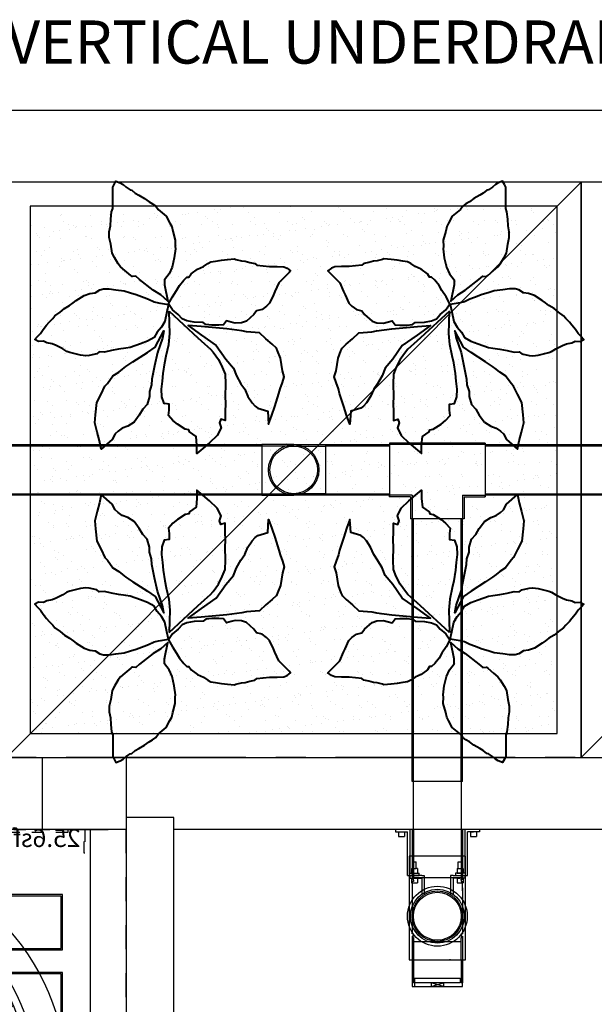
# Model space of a CAD drawing. Units: feet. Extents: x -741 to 2314, y -568 to 707.
# Drawn here: x 25 to 73, y 313 to 396 of the extents above; entities that cross this region are included whole.
import ezdxf
from ezdxf import colors
from ezdxf.entities.mleader import LeaderData, LeaderLine
from ezdxf.enums import TextEntityAlignment as Align
from ezdxf.math import Vec2, Vec3

# ---------------------------------------------------------------- set-up
doc = ezdxf.new("R2010")
doc.units = ezdxf.units.FT
doc.header["$LTSCALE"] = 20
doc.header["$MEASUREMENT"] = 0
doc.linetypes.add('CENTER2', pattern=[1.125, 0.75, -0.125, 0.125, -0.125])
doc.linetypes.add('LTYPE11', pattern=[0.2, 0.1, -0.1])
doc.layers.add('attdef', color=244, linetype='Continuous', plot=False)
doc.layers.add('Junk', color=6, linetype='Continuous', plot=False)
for name, color, linetype in [('ConcBaffle', 172, 'Continuous'), ('ConcBaseID', 253, 'LTYPE11'), ('ConcBaseOD', 172, 'Continuous'), ('ConcCoupler', 3, 'Continuous'), ('ConcMH', 32, 'Continuous'), ('ConcThru-hidden', 253, 'LTYPE11'), ('ConcTopSlab', 172, 'Continuous'), ('ConcWeir', 172, 'Continuous'), ('MediaWetland', 16, 'Continuous'), ('PipeCartridge', 3, 'Continuous'), ('PipeWetland 4', 74, 'Continuous'), ('PipeWetlandPerimeter', 1, 'Continuous'), ('SoftPrint', 248, 'Continuous'), ('Text-med-CL', 50, 'Continuous'), ('Text-med-Concept', 50, 'Continuous')]:
    doc.layers.add(name, color=color, linetype=linetype)
doc.layers.add('MediaPlants', color=242, linetype='Continuous', lineweight=40)
doc.styles.get("Standard").update_dxf_attribs({"font": 'romans.shx', "width": 0.8, "oblique": 15})

# ---------------------------------------------------------------- blocks, each defined once
blk = doc.blocks.new('*U74')
at = {"color": 1, "linetype": 'LTYPE11', "ltscale": 0.5}
for points in [[(-7.675, -2), (-7.625, -2), (-7.625, 0), (-9.625, 0), (-9.625, -0.05), (-7.675, -0.05)], [(-6.25, -0.25), (6.25, -0.25), (6.25, 0), (-6.25, 0)], [(7.675, -2), (7.625, -2), (7.625, 0), (9.625, 0), (9.625, -0.05), (7.675, -0.05)]]:
    blk.add_lwpolyline(points, close=True, dxfattribs=at)
at = {"color": 3}
blk.add_lwpolyline([(-6.25, 0), (-8.125, 0), (-8.125, -12.901), (-8.125, -30.795), (-8.125, -31.375), (-8.119, -31.43), (-8.11, -31.459), (-8.089, -31.504), (-8.07, -31.531), (-8.016, -31.581), (-7.982, -31.601), (-7.923, -31.62), (-7.875, -31.625), (7.875, -31.625), (7.885, -31.625), (7.906, -31.623), (7.953, -31.612), (7.997, -31.593), (8.052, -31.552), (8.081, -31.517), (8.107, -31.468), (8.122, -31.415), (8.125, -31.375), (8.125, -30.795), (8.125, -14.521), (7.771, -14.548), (6.868, -14.651), (6.131, -14.782), (5.598, -14.82), (5.092, -14.793), (4.798, -14.744), (4.369, -14.592), (4.129, -14.466), (3.443, -13.957), (3.344, -13.851), (2.91, -13.493), (2.366, -13.103), (1.709, -12.652), (1.218, -12.281), (0.901, -11.997), (0.711, -11.79), (0.591, -11.64), (0.42, -11.384), (0.296, -11.159), (0.157, -10.849), (0.02, -10.456), (-0.126, -9.877), (-0.243, -9.18), (-0.305, -8.667), (-0.351, -8.215), (-0.45, -7.255), (-0.527, -6.685), (-0.58, -6.35), (-0.717, -5.636), (-0.885, -4.924), (-0.963, -4.566), (-0.97, -4.375), (-0.933, -4.196), (-0.695, -3.786), (-0.428, -3.429), (-0.174, -3.19), (-0.021, -3.091), (0.313, -2.931), (0.864, -2.725), (1.463, -2.505), (1.831, -2.333), (2.041, -2.181), (2.201, -1.959), (2.26, -1.708), (2.26, -1.267), (2.244, -0.889), (2.246, -0.486), (2.258, -0.25)], dxfattribs=at)
at = {"color": 226}
for points in [[(0.17, -3), (7, -3), (7, -0.25), (6.25, -0.25), (6.25, 0), (7, 0), (7.052, -0.005), (7.144, -0.046), (7.177, -0.073), (7.212, -0.118), (7.236, -0.167), (7.246, -0.207), (7.25, -0.25), (7.25, -3.029), (7.244, -3.056), (7.223, -3.112), (7.204, -3.145), (7.186, -3.167), (7.133, -3.212), (7.072, -3.24), (7.045, -3.246), (7, -3.25), (4.294, -3.25), (-0.238, -3.25)], [(6.625, -14.695), (6.625, -3.5), (6.63, -3.45), (6.637, -3.423), (6.661, -3.37), (6.698, -3.323), (6.73, -3.297), (6.764, -3.276), (6.805, -3.26), (6.838, -3.253), (6.875, -3.25), (7.125, -3.25), (7.151, -3.249), (7.167, -3.246), (7.188, -3.242), (7.224, -3.23), (7.242, -3.221), (7.262, -3.209), (7.292, -3.186), (7.311, -3.167), (7.336, -3.135), (7.353, -3.102), (7.367, -3.064), (7.373, -3.033), (7.375, -3), (7.375, 0), (7.405, -0.002), (7.468, -0.018), (7.517, -0.044), (7.563, -0.085), (7.59, -0.123), (7.611, -0.167), (7.621, -0.204), (7.625, -0.25), (7.625, -14.565)], [(7.375, -14.593), (7.375, -3)], [(-0.97, -4.375), (-0.375, -4.375), (-0.375, -7.984)], [(0.375, -11.303), (0.375, -10.875), (6.5, -10.875), (6.5, -14.717)], [(0.937, -12.029), (0.937, -11.437), (5.937, -11.437), (5.937, -14.796)], [(3.87, -14.274), (3.893, -14.246), (3.942, -14.155), (3.965, -14.092), (3.984, -13.997), (3.988, -13.937), (3.987, -13.913), (3.982, -13.863), (3.967, -13.79), (3.942, -13.719), (3.902, -13.642), (3.853, -13.577), (3.782, -13.508), (3.679, -13.443), (3.568, -13.403), (3.438, -13.387), (3.307, -13.403), (3.196, -13.443), (3.093, -13.508), (3.022, -13.577), (3.018, -13.582)]]:
    blk.add_lwpolyline(points, dxfattribs=at)
for points in [[(6.375, -2), (6.375, -1.25), (7, -1.25), (7, -2)], [(7.25, -2.375), (7.25, -0.875), (7.375, -0.875), (7.375, -2.375)], [(7.625, -1.812), (7.625, -1.438), (7.653, -1.438), (7.653, -1.812)], [(7.653, -1.868), (7.653, -1.389), (7.812, -1.389), (7.812, -1.868)], [(6.5, -4.375), (6.5, -10.5), (0.375, -10.5), (0.375, -4.375)], [(5.937, -4.937), (5.937, -9.938), (0.937, -9.938), (0.937, -4.937)], [(3.438, -6.888), (3.307, -6.903), (3.196, -6.943), (3.093, -7.008), (3.022, -7.077), (2.973, -7.142), (2.933, -7.219), (2.908, -7.29), (2.893, -7.363), (2.888, -7.413), (2.888, -7.438), (2.891, -7.497), (2.91, -7.592), (2.933, -7.655), (2.982, -7.746), (3.037, -7.815), (3.094, -7.867), (3.179, -7.923), (3.256, -7.957), (3.32, -7.975), (3.4, -7.986), (3.438, -7.988), (3.475, -7.986), (3.555, -7.975), (3.619, -7.957), (3.696, -7.923), (3.781, -7.867), (3.838, -7.815), (3.893, -7.746), (3.942, -7.655), (3.965, -7.592), (3.984, -7.497), (3.988, -7.438), (3.987, -7.413), (3.982, -7.363), (3.967, -7.29), (3.942, -7.219), (3.902, -7.142), (3.853, -7.077), (3.782, -7.008), (3.679, -6.943), (3.568, -6.903)], [(7.625, -7.687), (7.625, -7.312), (7.653, -7.312), (7.653, -7.687)], [(7.653, -7.743), (7.653, -7.264), (7.812, -7.264), (7.812, -7.743)]]:
    blk.add_lwpolyline(points, close=True, dxfattribs=at)
at = {"color": 1}
for points in [[(-5.813, -10.063), (-5.813, -5.438), (-1.188, -5.438), (-1.188, -10.063)], [(-5.688, -9.938), (-5.688, -5.563), (-1.313, -5.563), (-1.313, -9.938)], [(-5.813, -16.563), (-5.813, -11.937), (-1.188, -11.937), (-1.188, -16.563)], [(-5.688, -16.438), (-5.688, -12.062), (-1.313, -12.062), (-1.313, -16.438)], [(-5.813, -23.063), (-5.813, -18.437), (-1.188, -18.437), (-1.188, -23.063)], [(-5.688, -22.938), (-5.688, -18.562), (-1.313, -18.562), (-1.313, -22.938)], [(1.188, -23.063), (1.188, -18.437), (5.813, -18.437), (5.813, -23.063)], [(1.313, -22.938), (1.313, -18.562), (5.688, -18.562), (5.688, -22.938)], [(-5.813, -29.562), (-5.813, -24.937), (-1.188, -24.937), (-1.188, -29.562)], [(-5.688, -29.438), (-5.688, -25.062), (-1.313, -25.062), (-1.313, -29.438)], [(1.188, -29.562), (1.188, -24.937), (5.813, -24.937), (5.813, -29.562)], [(1.313, -29.438), (1.313, -25.062), (5.688, -25.062), (5.688, -29.438)]]:
    blk.add_lwpolyline(points, close=True, dxfattribs=at)
for points in [[(1.188, -12.253), (1.188, -16.563), (5.813, -16.563), (5.813, -14.805)], [(1.313, -12.352), (1.313, -16.438), (5.688, -16.438), (5.688, -14.814)]]:
    blk.add_lwpolyline(points, dxfattribs=at)
at = {"color": 3}
blk.add_lwpolyline([(-0.236, -31.781), (-0.236, -31.625), (0.236, -31.625), (0.236, -31.781)], close=True, dxfattribs=at)
at = {"layer": 'Junk', "linetype": 'LTYPE11'}
blk.add_lwpolyline([(-11.125, 0), (11.125, 0), (11.125, -38), (-11.125, -38)], close=True, dxfattribs=at)
at = {"layer": 'Junk'}
blk.add_text('25.6sf', height=1.5, dxfattribs=at).set_placement((-4.504, 0.028), align=Align.TOP_CENTER)
blk = doc.blocks.new('*U16')
at = {"layer": 'PipeWetland 4'}
for p, q in [((0, 3.507), (0.2, 3.507)), ((0, 3.507), (0, 2)), ((0.2, 3.507), (0.2, 2.507)), ((0.2, 3.259), (0.6, 3.259)), ((0.2, 2.759), (0.2, 3.009)), ((0.2, 2.759), (0.6, 2.759)), ((3.863, 2.507), (0.2, 2.507)), ((0.6, 2.759), (0.6, 3.259)), ((3.863, 1.507), (3.863, 2.507)), ((0, 2.307), (3.663, 2.307)), ((0, 2.107), (2.25, 2.107)), ((0, 2), (4.036, 2)), ((10.899, 2.357), (2.25, 2.357)), ((2.25, 2.357), (2.25, -2.357)), ((2.25, 2.107), (4.143, 2.107)), ((4.036, 2.107), (2.25, 2.107)), ((3.263, 2.046), (2.723, 2.046)), ((2.723, 1.746), (2.723, 2.046)), ((3.263, 1.746), (2.723, 1.746)), ((3.263, 2.146), (3.663, 2.146)), ((3.263, 2.146), (3.263, 2.046)), ((3.263, 1.646), (3.263, 2.046)), ((3.263, 1.746), (3.263, 2.046)), ((3.263, 1.646), (3.663, 1.646)), ((3.663, 2.307), (3.663, 1.507)), ((3.663, 1.646), (3.663, 2.146)), ((3.863, 2.307), (4.063, 2.307)), ((3.863, 1.307), (3.863, 2.307)), ((4.143, 2.107), (4.036, 2.107)), ((4.036, 2.107), (4.036, 2)), ((4.036, 2), (4.036, -2)), ((4.063, 2.307), (4.063, 1.307)), ((4.063, 2.146), (4.463, 2.146)), ((4.063, 1.646), (4.063, 1.896)), ((4.063, 1.646), (4.463, 1.646)), ((4.143, 2), (4.143, 2.107)), ((4.25, 2), (4.143, 2)), ((4.25, 2), (4.357, 2)), ((4.357, 2), (4.357, 2.107)), ((5.143, 2.107), (4.357, 2.107)), ((4.463, 1.646), (4.463, 2.146)), ((4.893, 2.107), (8.706, 2.107)), ((8.706, 2.107), (8.599, 2.107)), ((8.706, 2), (8.706, 2.107)), ((8.813, 2), (8.706, 2)), ((8.813, 2), (8.92, 2)), ((8.92, 2), (8.92, 2.107)), ((8.92, 2.107), (10.899, 2.107)), ((9.027, 2), (9.027, 2.107)), ((9.027, 2.107), (10.899, 2.107)), ((10.899, 2), (9.027, 2)), ((9.382, 2), (9.382, -2)), ((10.899, 0), (10.899, 2.357)), ((10.899, 2.107), (12.813, 2.107)), ((10.899, 2), (12.813, 2)), ((12.438, 1.9), (12.438, 2)), ((12.438, 1.9), (12.438, 2)), ((12.438, 1.9), (12.813, 1.9)), ((12.438, 1.9), (12.438, -1.9)), ((12.438, 1.9), (12.813, 1.9)), ((13.125, 2.107), (12.813, 2.107)), ((12.813, 2.107), (12.813, 2)), ((13.125, 2.107), (12.813, 2.107)), ((12.813, 2.107), (12.813, 2)), ((12.813, 1.9), (12.813, -1.9)), ((13.125, -2.107), (13.125, 2.107)), ((3.663, 1.507), (3.863, 1.507)), ((3.863, 1.307), (3.863, 1.107)), ((3.863, 1.107), (4.945, 1.107)), ((4.063, 1.307), (5.419, 1.307)), ((4.945, 1.107), (5.457, 1.107)), ((10.899, 1.107), (10.899, 1.357)), ((10.899, 1.107), (10.899, 1)), ((10.899, -2.357), (10.899, 0.115)), ((12.813, 0.522), (13.125, 0.522)), ((13.125, 0.522), (12.813, -0.522)), ((13.125, -0.522), (12.813, 0.522)), ((12.813, -0.522), (13.125, -0.522)), ((3.663, -2.307), (3.663, -1.507)), ((3.863, -1.507), (3.663, -1.507)), ((3.863, -1.307), (3.863, -1.107)), ((3.863, -1.107), (4.945, -1.107)), ((3.863, -1.307), (3.863, -2.307)), ((3.863, -2.507), (3.863, -1.507)), ((4.063, -2.307), (4.063, -1.307)), ((4.063, -1.307), (5.419, -1.307)), ((4.945, -1.107), (5.457, -1.107)), ((0, -2), (4.036, -2)), ((0, -2), (0, -3.507)), ((0, -2.107), (4.036, -2.107)), ((0, -2.307), (3.663, -2.307)), ((2.25, -2.357), (10.899, -2.357)), ((3.263, -1.769), (2.723, -1.769)), ((2.723, -1.919), (2.723, -1.769)), ((2.723, -2.069), (2.723, -1.919)), ((3.263, -2.069), (2.723, -2.069)), ((3.263, -1.669), (3.663, -1.669)), ((3.263, -1.669), (3.263, -1.769)), ((3.263, -2.169), (3.263, -1.769)), ((3.263, -2.069), (3.263, -1.769)), ((3.263, -2.169), (3.663, -2.169)), ((3.663, -2.169), (3.663, -1.669)), ((3.863, -2.307), (4.063, -2.307)), ((4.036, -2.107), (4.036, -2)), ((4.143, -2.107), (4.036, -2.107)), ((4.063, -1.669), (4.463, -1.669)), ((4.063, -2.169), (4.063, -1.919)), ((4.063, -2.169), (4.463, -2.169)), ((4.25, -2), (4.143, -2)), ((4.25, -2), (4.143, -2)), ((4.143, -2), (4.143, -2.107)), ((4.25, -2), (4.357, -2)), ((4.25, -2), (4.357, -2)), ((4.357, -2), (4.357, -2.107)), ((4.357, -2.107), (8.706, -2.107)), ((4.357, -2.107), (4.464, -2.107)), ((4.463, -2.169), (4.463, -1.669)), ((8.706, -2.107), (8.599, -2.107)), ((8.813, -2), (8.706, -2)), ((8.813, -2), (8.706, -2)), ((8.706, -2), (8.706, -2.107)), ((8.813, -2), (8.92, -2)), ((8.813, -2), (8.92, -2)), ((8.92, -2), (8.92, -2.107)), ((8.92, -2.107), (9.027, -2.107)), ((9.027, -2), (9.027, -2.107)), ((9.027, -2), (10.899, -2)), ((9.027, -2.107), (10.899, -2.107)), ((9.027, -2.107), (10.899, -2.107)), ((10.899, -2), (12.813, -2)), ((10.899, -2.357), (10.899, -2.107)), ((10.899, -2.107), (12.813, -2.107)), ((12.438, -1.9), (12.813, -1.9)), ((12.813, -1.9), (12.438, -1.9)), ((12.438, -1.9), (12.438, -2)), ((12.438, -1.9), (12.813, -1.9)), ((12.813, -1.9), (12.438, -1.9)), ((12.438, -1.9), (12.438, -2)), ((12.813, -2), (12.438, -2)), ((12.813, -2), (12.438, -2)), ((12.813, -1.9), (13.125, -1.9)), ((12.813, -2), (12.813, -2.107)), ((12.813, -2), (12.813, -2.107)), ((12.813, -2.107), (13.125, -2.107)), ((12.813, -2.107), (13.125, -2.107)), ((3.863, -2.507), (0.2, -2.507)), ((0.2, -3.507), (0.2, -2.507)), ((0.2, -2.755), (0.6, -2.755)), ((0.2, -3.255), (0.2, -3.005)), ((0.2, -3.255), (0.6, -3.255)), ((0.6, -3.255), (0.6, -2.755)), ((0, -3.507), (0.2, -3.507))]:
    blk.add_line(p, q, dxfattribs=at)
for radius in [2.5, 2.25, 2.107, 2]:
    blk.add_circle((7.25, 0), radius, dxfattribs=at)
at = {"layer": 'attdef', "oblique": 15, "width": 0.8, "flags": 4}
blk.add_attdef('PART', text='', height=0.2, dxfattribs=at).set_placement((7.25, 0), align=Align.MIDDLE_CENTER)
blk = doc.blocks.new('*U24')
at = {"layer": 'PipeWetland 4'}
for p, q in [((-105.339, 26.103), (-62.661, 26.103)), ((-105.339, 25.996), (-62.661, 25.996)), ((-60, 26.103), (-62.661, 26.103)), ((-62.661, 26.103), (-62.661, 21.888)), ((-60, 26.103), (-62.661, 26.103)), ((-62.661, 26.103), (-62.661, 21.888)), ((-60, 25.983), (-62.661, 25.983)), ((-60, 25.983), (-62.661, 25.983)), ((-60, 26.103), (-57.339, 26.103)), ((-60, 26.103), (-57.339, 26.103)), ((-60, 25.983), (-57.339, 25.983)), ((-60, 25.983), (-57.339, 25.983)), ((-57.339, 26.103), (-57.339, 21.888)), ((-57.339, 26.103), (-57.339, 21.888)), ((-57.339, 26.103), (-52, 26.103)), ((-57.339, 25.996), (-52, 25.996)), ((-44, 26.236), (-52, 26.236)), ((-52, 26.236), (-52, 26.103)), ((-52, 26.236), (-52, 21.755)), ((-44, 26.103), (-52, 26.103)), ((-44, 26.236), (-44, 26.103)), ((-44, 26.236), (-44, 21.755)), ((-44, 26.103), (-14.661, 26.103)), ((-44, 25.996), (-14.661, 25.996)), ((-105.339, 21.996), (-62.661, 21.996)), ((-62.661, 21.888), (-105.339, 21.888)), ((-62.661, 22.008), (-60, 22.008)), ((-62.661, 22.008), (-60, 22.008)), ((-62.661, 21.888), (-60, 21.888)), ((-62.661, 21.888), (-60, 21.888)), ((-57.339, 22.008), (-60, 22.008)), ((-57.339, 22.008), (-60, 22.008)), ((-57.339, 21.888), (-60, 21.888)), ((-57.339, 21.888), (-60, 21.888)), ((-57.339, 21.996), (-52, 21.996)), ((-52, 21.888), (-57.339, 21.888)), ((-50.107, 21.888), (-52, 21.888)), ((-52, 21.755), (-52, 21.888)), ((-50.241, 21.755), (-52, 21.755)), ((-50.241, 21.755), (-50.241, 19.91)), ((-50.107, 21.888), (-50.107, 19.91)), ((-45.892, 21.888), (-44, 21.888)), ((-45.892, 21.888), (-45.892, 19.91)), ((-45.76, 21.755), (-45.76, 19.91)), ((-45.76, 21.755), (-44, 21.755)), ((-44, 21.996), (-14.661, 21.996)), ((-14.661, 21.888), (-44, 21.888)), ((-44, 21.755), (-44, 21.888)), ((-45.76, 19.91), (-50.241, 19.91)), ((-50.107, -2), (-50.107, 19.91)), ((-50.001, -2), (-50.001, 19.91)), ((-45.999, -2), (-45.999, 19.91)), ((-45.892, -2), (-45.892, 19.91)), ((-45.892, -2), (-50.107, -2))]:
    blk.add_line(p, q, dxfattribs=at)
for radius in [2.107, 2.107, 1.987]:
    blk.add_circle((-60, 23.996), radius, dxfattribs=at)
blk = doc.blocks.new('*U45')
at = {"ltscale": 0.025, "flags": 128}
for points in [[(-4.533, 10.795), (-4.292, 10.65), (-4.05, 10.433), (-3.712, 10.216), (-3.567, 10.167), (-3.278, 9.926), (-2.988, 9.757), (-2.499, 9.485), (-2.119, 9.202), (-1.829, 9.034), (-1.564, 8.841), (-1.37, 8.575), (-0.689, 7.999), (-0.381, 7.417), (-0.238, 7.15), (-0.139, 6.766), (0.066, 6.006), (0.054, 5.487), (0.078, 5.27), (-0.019, 4.522), (-0.212, 3.75), (-0.453, 3.195), (-0.839, 2.689), (-0.839, 2.279), (-0.574, 0.904), (-1.153, 1.434), (-1.781, 1.844), (-2.921, 2.718), (-3.234, 3.007), (-3.524, 2.983), (-3.561, 2.973), (-3.664, 3.051), (-4.147, 3.461), (-4.509, 3.774), (-4.702, 4.04), (-5.016, 4.57), (-5.209, 4.932), (-5.33, 5.68), (-5.45, 6.235), (-5.45, 6.693), (-5.354, 7.2), (-5.33, 7.755), (-5.257, 8.358), (-5.161, 8.648), (-5.161, 9.395), (-5.161, 10.023), (-5.161, 10.433), (-5.04, 10.65), (-4.895, 10.939)], [(2.421, 3.801), (2.776, 4.062), (3.038, 4.193), (3.431, 4.249), (3.917, 4.324), (4.422, 4.399), (5.02, 4.455), (5.133, 4.399), (5.581, 4.286), (5.899, 4.249), (6.292, 4.137), (6.704, 4.044), (6.872, 3.931), (7.395, 3.857), (7.919, 3.819), (8.574, 3.801), (9.116, 3.782), (9.397, 3.67), (9.691, 3.456), (9.565, 3.315), (9.154, 2.885), (8.705, 2.436), (8.387, 1.726), (8.256, 1.446), (7.938, 0.754), (7.695, 0.492), (7.321, 0.212), (6.853, 0.119), (6.628, -0.199), (6.012, -0.76), (5.6, -0.891), (5.058, -0.928), (4.74, -0.835), (4.328, -0.741), (4.085, -1.059), (3.692, -1.096), (3.113, -1.096), (2.626, -1.04), (2.402, -0.872), (1.635, -0.835), (1.037, -0.741), (0.625, -0.554), (0.307, -0.199), (-0.16, 0.193), (-0.497, 0.698), (-0.179, 1.277), (0.176, 1.801), (0.401, 2.231), (0.775, 2.679), (1.037, 2.922), (1.205, 2.922), (1.392, 3.184), (1.916, 3.576)], [(-1.7, 0.865), (-1.352, 0.762), (-0.513, 0.639), (-0.656, 0.026), (-0.82, -0.793), (-1.086, -1.263), (-1.455, -1.673), (-1.7, -2.123), (-2.253, -2.43), (-2.847, -2.655), (-3.707, -2.941), (-4.075, -3.002), (-4.669, -3.105), (-5.263, -3.207), (-5.857, -3.35), (-6.286, -3.309), (-6.491, -3.494), (-7.126, -3.616), (-7.413, -3.657), (-7.863, -3.596), (-8.743, -3.371), (-8.989, -3.289), (-9.337, -3.064), (-9.89, -2.798), (-10.218, -2.655), (-10.668, -2.552), (-10.955, -2.43), (-11.364, -2.45), (-11.666, -2.278), (-11.446, -2.041), (-11.2, -1.775), (-10.975, -1.447), (-10.688, -1.1), (-10.484, -0.834), (-10.177, -0.527), (-9.992, -0.322), (-9.562, 0.005), (-9.194, 0.292), (-8.764, 0.558), (-8.477, 0.783), (-8.211, 0.967), (-7.556, 1.397), (-7.064, 1.56), (-6.635, 1.601), (-6.246, 1.847), (-5.938, 1.949), (-5.468, 1.949), (-4.915, 1.867), (-4.198, 1.785), (-3.686, 1.622), (-3.195, 1.478), (-2.54, 1.233), (-2.171, 1.09)], [(-0.456, 0.085), (1.956, -2.149), (2.515, -2.649), (3.015, -3.09), (3.221, -3.355), (3.662, -3.943), (3.986, -4.589), (4.221, -5.177), (4.251, -5.971), (4.221, -7.029), (4.251, -7.617), (4.221, -8.323), (4.221, -9.058), (3.868, -8.94), (3.751, -9.234), (3.898, -9.646), (3.574, -10.293), (2.927, -10.91), (2.368, -11.38), (1.868, -11.792), (1.868, -11.116), (1.809, -10.381), (1.25, -9.999), (1.191, -9.822), (0.897, -9.763), (0.25, -9.352), (-0.133, -9.058), (-0.515, -8.617), (-0.456, -8.176), (-0.456, -7.676), (-0.868, -7.617), (-1.074, -7.059), (-1.103, -6.441), (-1.015, -5.765), (-0.956, -5.119), (-0.809, -4.237), (-0.692, -3.649), (-0.486, -2.708), (-0.397, -1.797), (-0.427, -0.885), (-0.456, 0.085)], [(-4.973, -10.155), (-5.214, -10.637), (-6.13, -11.432), (-6.275, -10.733), (-6.468, -10.01), (-6.661, -9.239), (-6.612, -8.564), (-6.492, -7.552), (-6.13, -6.854), (-5.817, -6.179), (-5.6, -5.962), (-5.142, -5.312), (-4.659, -5.023), (-4.346, -4.757), (-4.057, -4.541), (-3.478, -4.155), (-2.272, -3.36), (-1.621, -2.926), (-0.898, -1.553), (-1.019, -2.179), (-1.429, -3.36), (-1.67, -4.492), (-1.887, -5.601), (-1.911, -6.059), (-2.104, -6.613), (-2.104, -7.046), (-2.297, -7.697), (-2.658, -8.107), (-2.948, -8.613), (-3.382, -9.191), (-3.912, -9.528), (-4.37, -9.697), (-4.708, -9.938)], [(5.545, -5.971), (5.869, -6.441), (6.133, -7.029), (6.486, -7.559), (6.722, -7.853), (6.957, -8.029), (7.516, -8.176), (7.781, -8.264), (7.858, -9.363), (8.134, -8.588), (8.369, -7.882), (8.722, -6.794), (8.811, -6.412), (9.016, -5.883), (9.164, -5.412), (9.016, -4.913), (8.84, -3.854), (8.605, -3.237), (8.516, -3.002), (8.163, -2.678), (7.634, -2.237), (7.104, -1.738), (6.016, -1.65), (5.633, -1.561), (4.368, -1.385), (2.221, -1.209), (1.132, -1.12), (2.25, -1.914), (3.486, -2.796), (4.28, -3.913), (4.927, -4.678), (5.163, -5.324)]]:
    blk.add_lwpolyline(points, close=True, dxfattribs=at)
blk = doc.blocks.new('*U27')
at = {"ltscale": 0.025, "flags": 128}
for points in [[(-4.533, 10.795), (-4.292, 10.65), (-4.05, 10.433), (-3.712, 10.216), (-3.567, 10.167), (-3.278, 9.926), (-2.988, 9.757), (-2.499, 9.485), (-2.119, 9.202), (-1.829, 9.034), (-1.564, 8.841), (-1.37, 8.575), (-0.689, 7.999), (-0.381, 7.417), (-0.238, 7.15), (-0.139, 6.766), (0.066, 6.006), (0.054, 5.487), (0.078, 5.27), (-0.019, 4.522), (-0.212, 3.75), (-0.453, 3.195), (-0.839, 2.689), (-0.839, 2.279), (-0.574, 0.904), (-1.153, 1.434), (-1.781, 1.844), (-2.921, 2.718), (-3.234, 3.007), (-3.524, 2.983), (-3.561, 2.973), (-3.664, 3.051), (-4.147, 3.461), (-4.509, 3.774), (-4.702, 4.04), (-5.016, 4.57), (-5.209, 4.932), (-5.33, 5.68), (-5.45, 6.235), (-5.45, 6.693), (-5.354, 7.2), (-5.33, 7.755), (-5.257, 8.358), (-5.161, 8.648), (-5.161, 9.395), (-5.161, 10.023), (-5.161, 10.433), (-5.04, 10.65), (-4.895, 10.939)], [(2.421, 3.801), (2.776, 4.062), (3.038, 4.193), (3.431, 4.249), (3.917, 4.324), (4.422, 4.399), (5.02, 4.455), (5.133, 4.399), (5.581, 4.286), (5.899, 4.249), (6.292, 4.137), (6.704, 4.044), (6.872, 3.931), (7.395, 3.857), (7.919, 3.819), (8.574, 3.801), (9.116, 3.782), (9.397, 3.67), (9.691, 3.456), (9.565, 3.315), (9.154, 2.885), (8.705, 2.436), (8.387, 1.726), (8.256, 1.446), (7.938, 0.754), (7.695, 0.492), (7.321, 0.212), (6.853, 0.119), (6.628, -0.199), (6.012, -0.76), (5.6, -0.891), (5.058, -0.928), (4.74, -0.835), (4.328, -0.741), (4.085, -1.059), (3.692, -1.096), (3.113, -1.096), (2.626, -1.04), (2.402, -0.872), (1.635, -0.835), (1.037, -0.741), (0.625, -0.554), (0.307, -0.199), (-0.16, 0.193), (-0.497, 0.698), (-0.179, 1.277), (0.176, 1.801), (0.401, 2.231), (0.775, 2.679), (1.037, 2.922), (1.205, 2.922), (1.392, 3.184), (1.916, 3.576)], [(-1.7, 0.865), (-1.352, 0.762), (-0.513, 0.639), (-0.656, 0.026), (-0.82, -0.793), (-1.086, -1.263), (-1.455, -1.673), (-1.7, -2.123), (-2.253, -2.43), (-2.847, -2.655), (-3.707, -2.941), (-4.075, -3.002), (-4.669, -3.105), (-5.263, -3.207), (-5.857, -3.35), (-6.286, -3.309), (-6.491, -3.494), (-7.126, -3.616), (-7.413, -3.657), (-7.863, -3.596), (-8.743, -3.371), (-8.989, -3.289), (-9.337, -3.064), (-9.89, -2.798), (-10.218, -2.655), (-10.668, -2.552), (-10.955, -2.43), (-11.364, -2.45), (-11.666, -2.278), (-11.446, -2.041), (-11.2, -1.775), (-10.975, -1.447), (-10.688, -1.1), (-10.484, -0.834), (-10.177, -0.527), (-9.992, -0.322), (-9.562, 0.005), (-9.194, 0.292), (-8.764, 0.558), (-8.477, 0.783), (-8.211, 0.967), (-7.556, 1.397), (-7.064, 1.56), (-6.635, 1.601), (-6.246, 1.847), (-5.938, 1.949), (-5.468, 1.949), (-4.915, 1.867), (-4.198, 1.785), (-3.686, 1.622), (-3.195, 1.478), (-2.54, 1.233), (-2.171, 1.09)], [(-0.456, 0.085), (1.956, -2.149), (2.515, -2.649), (3.015, -3.09), (3.221, -3.355), (3.662, -3.943), (3.986, -4.589), (4.221, -5.177), (4.251, -5.971), (4.221, -7.029), (4.251, -7.617), (4.221, -8.323), (4.221, -9.058), (3.868, -8.94), (3.751, -9.234), (3.898, -9.646), (3.574, -10.293), (2.927, -10.91), (2.368, -11.38), (1.868, -11.792), (1.868, -11.116), (1.809, -10.381), (1.25, -9.999), (1.191, -9.822), (0.897, -9.763), (0.25, -9.352), (-0.133, -9.058), (-0.515, -8.617), (-0.456, -8.176), (-0.456, -7.676), (-0.868, -7.617), (-1.074, -7.059), (-1.103, -6.441), (-1.015, -5.765), (-0.956, -5.119), (-0.809, -4.237), (-0.692, -3.649), (-0.486, -2.708), (-0.397, -1.797), (-0.427, -0.885), (-0.456, 0.085)], [(-4.973, -10.155), (-5.214, -10.637), (-6.13, -11.432), (-6.275, -10.733), (-6.468, -10.01), (-6.661, -9.239), (-6.612, -8.564), (-6.492, -7.552), (-6.13, -6.854), (-5.817, -6.179), (-5.6, -5.962), (-5.142, -5.312), (-4.659, -5.023), (-4.346, -4.757), (-4.057, -4.541), (-3.478, -4.155), (-2.272, -3.36), (-1.621, -2.926), (-0.898, -1.553), (-1.019, -2.179), (-1.429, -3.36), (-1.67, -4.492), (-1.887, -5.601), (-1.911, -6.059), (-2.104, -6.613), (-2.104, -7.046), (-2.297, -7.697), (-2.658, -8.107), (-2.948, -8.613), (-3.382, -9.191), (-3.912, -9.528), (-4.37, -9.697), (-4.708, -9.938)], [(5.545, -5.971), (5.869, -6.441), (6.133, -7.029), (6.486, -7.559), (6.722, -7.853), (6.957, -8.029), (7.516, -8.176), (7.781, -8.264), (7.858, -9.363), (8.134, -8.588), (8.369, -7.882), (8.722, -6.794), (8.811, -6.412), (9.016, -5.883), (9.164, -5.412), (9.016, -4.913), (8.84, -3.854), (8.605, -3.237), (8.516, -3.002), (8.163, -2.678), (7.634, -2.237), (7.104, -1.738), (6.016, -1.65), (5.633, -1.561), (4.368, -1.385), (2.221, -1.209), (1.132, -1.12), (2.25, -1.914), (3.486, -2.796), (4.28, -3.913), (4.927, -4.678), (5.163, -5.324)]]:
    blk.add_lwpolyline(points, close=True, dxfattribs=at)
blk = doc.blocks.new('*U28')
at = {"ltscale": 0.025, "flags": 128}
for points in [[(-4.533, 10.795), (-4.292, 10.65), (-4.05, 10.433), (-3.712, 10.216), (-3.567, 10.167), (-3.278, 9.926), (-2.988, 9.757), (-2.499, 9.485), (-2.119, 9.202), (-1.829, 9.034), (-1.564, 8.841), (-1.37, 8.575), (-0.689, 7.999), (-0.381, 7.417), (-0.238, 7.15), (-0.139, 6.766), (0.066, 6.006), (0.054, 5.487), (0.078, 5.27), (-0.019, 4.522), (-0.212, 3.75), (-0.453, 3.195), (-0.839, 2.689), (-0.839, 2.279), (-0.574, 0.904), (-1.153, 1.434), (-1.781, 1.844), (-2.921, 2.718), (-3.234, 3.007), (-3.524, 2.983), (-3.561, 2.973), (-3.664, 3.051), (-4.147, 3.461), (-4.509, 3.774), (-4.702, 4.04), (-5.016, 4.57), (-5.209, 4.932), (-5.33, 5.68), (-5.45, 6.235), (-5.45, 6.693), (-5.354, 7.2), (-5.33, 7.755), (-5.257, 8.358), (-5.161, 8.648), (-5.161, 9.395), (-5.161, 10.023), (-5.161, 10.433), (-5.04, 10.65), (-4.895, 10.939)], [(2.421, 3.801), (2.776, 4.062), (3.038, 4.193), (3.431, 4.249), (3.917, 4.324), (4.422, 4.399), (5.02, 4.455), (5.133, 4.399), (5.581, 4.286), (5.899, 4.249), (6.292, 4.137), (6.704, 4.044), (6.872, 3.931), (7.395, 3.857), (7.919, 3.819), (8.574, 3.801), (9.116, 3.782), (9.397, 3.67), (9.691, 3.456), (9.565, 3.315), (9.154, 2.885), (8.705, 2.436), (8.387, 1.726), (8.256, 1.446), (7.938, 0.754), (7.695, 0.492), (7.321, 0.212), (6.853, 0.119), (6.628, -0.199), (6.012, -0.76), (5.6, -0.891), (5.058, -0.928), (4.74, -0.835), (4.328, -0.741), (4.085, -1.059), (3.692, -1.096), (3.113, -1.096), (2.626, -1.04), (2.402, -0.872), (1.635, -0.835), (1.037, -0.741), (0.625, -0.554), (0.307, -0.199), (-0.16, 0.193), (-0.497, 0.698), (-0.179, 1.277), (0.176, 1.801), (0.401, 2.231), (0.775, 2.679), (1.037, 2.922), (1.205, 2.922), (1.392, 3.184), (1.916, 3.576)], [(-1.7, 0.865), (-1.352, 0.762), (-0.513, 0.639), (-0.656, 0.026), (-0.82, -0.793), (-1.086, -1.263), (-1.455, -1.673), (-1.7, -2.123), (-2.253, -2.43), (-2.847, -2.655), (-3.707, -2.941), (-4.075, -3.002), (-4.669, -3.105), (-5.263, -3.207), (-5.857, -3.35), (-6.286, -3.309), (-6.491, -3.494), (-7.126, -3.616), (-7.413, -3.657), (-7.863, -3.596), (-8.743, -3.371), (-8.989, -3.289), (-9.337, -3.064), (-9.89, -2.798), (-10.218, -2.655), (-10.668, -2.552), (-10.955, -2.43), (-11.364, -2.45), (-11.666, -2.278), (-11.446, -2.041), (-11.2, -1.775), (-10.975, -1.447), (-10.688, -1.1), (-10.484, -0.834), (-10.177, -0.527), (-9.992, -0.322), (-9.562, 0.005), (-9.194, 0.292), (-8.764, 0.558), (-8.477, 0.783), (-8.211, 0.967), (-7.556, 1.397), (-7.064, 1.56), (-6.635, 1.601), (-6.246, 1.847), (-5.938, 1.949), (-5.468, 1.949), (-4.915, 1.867), (-4.198, 1.785), (-3.686, 1.622), (-3.195, 1.478), (-2.54, 1.233), (-2.171, 1.09)], [(-0.456, 0.085), (1.956, -2.149), (2.515, -2.649), (3.015, -3.09), (3.221, -3.355), (3.662, -3.943), (3.986, -4.589), (4.221, -5.177), (4.251, -5.971), (4.221, -7.029), (4.251, -7.617), (4.221, -8.323), (4.221, -9.058), (3.868, -8.94), (3.751, -9.234), (3.898, -9.646), (3.574, -10.293), (2.927, -10.91), (2.368, -11.38), (1.868, -11.792), (1.868, -11.116), (1.809, -10.381), (1.25, -9.999), (1.191, -9.822), (0.897, -9.763), (0.25, -9.352), (-0.133, -9.058), (-0.515, -8.617), (-0.456, -8.176), (-0.456, -7.676), (-0.868, -7.617), (-1.074, -7.059), (-1.103, -6.441), (-1.015, -5.765), (-0.956, -5.119), (-0.809, -4.237), (-0.692, -3.649), (-0.486, -2.708), (-0.397, -1.797), (-0.427, -0.885), (-0.456, 0.085)], [(-4.973, -10.155), (-5.214, -10.637), (-6.13, -11.432), (-6.275, -10.733), (-6.468, -10.01), (-6.661, -9.239), (-6.612, -8.564), (-6.492, -7.552), (-6.13, -6.854), (-5.817, -6.179), (-5.6, -5.962), (-5.142, -5.312), (-4.659, -5.023), (-4.346, -4.757), (-4.057, -4.541), (-3.478, -4.155), (-2.272, -3.36), (-1.621, -2.926), (-0.898, -1.553), (-1.019, -2.179), (-1.429, -3.36), (-1.67, -4.492), (-1.887, -5.601), (-1.911, -6.059), (-2.104, -6.613), (-2.104, -7.046), (-2.297, -7.697), (-2.658, -8.107), (-2.948, -8.613), (-3.382, -9.191), (-3.912, -9.528), (-4.37, -9.697), (-4.708, -9.938)], [(5.545, -5.971), (5.869, -6.441), (6.133, -7.029), (6.486, -7.559), (6.722, -7.853), (6.957, -8.029), (7.516, -8.176), (7.781, -8.264), (7.858, -9.363), (8.134, -8.588), (8.369, -7.882), (8.722, -6.794), (8.811, -6.412), (9.016, -5.883), (9.164, -5.412), (9.016, -4.913), (8.84, -3.854), (8.605, -3.237), (8.516, -3.002), (8.163, -2.678), (7.634, -2.237), (7.104, -1.738), (6.016, -1.65), (5.633, -1.561), (4.368, -1.385), (2.221, -1.209), (1.132, -1.12), (2.25, -1.914), (3.486, -2.796), (4.28, -3.913), (4.927, -4.678), (5.163, -5.324)]]:
    blk.add_lwpolyline(points, close=True, dxfattribs=at)
blk = doc.blocks.new('*U29')
at = {"ltscale": 0.025, "flags": 128}
for points in [[(-4.533, 10.795), (-4.292, 10.65), (-4.05, 10.433), (-3.712, 10.216), (-3.567, 10.167), (-3.278, 9.926), (-2.988, 9.757), (-2.499, 9.485), (-2.119, 9.202), (-1.829, 9.034), (-1.564, 8.841), (-1.37, 8.575), (-0.689, 7.999), (-0.381, 7.417), (-0.238, 7.15), (-0.139, 6.766), (0.066, 6.006), (0.054, 5.487), (0.078, 5.27), (-0.019, 4.522), (-0.212, 3.75), (-0.453, 3.195), (-0.839, 2.689), (-0.839, 2.279), (-0.574, 0.904), (-1.153, 1.434), (-1.781, 1.844), (-2.921, 2.718), (-3.234, 3.007), (-3.524, 2.983), (-3.561, 2.973), (-3.664, 3.051), (-4.147, 3.461), (-4.509, 3.774), (-4.702, 4.04), (-5.016, 4.57), (-5.209, 4.932), (-5.33, 5.68), (-5.45, 6.235), (-5.45, 6.693), (-5.354, 7.2), (-5.33, 7.755), (-5.257, 8.358), (-5.161, 8.648), (-5.161, 9.395), (-5.161, 10.023), (-5.161, 10.433), (-5.04, 10.65), (-4.895, 10.939)], [(2.421, 3.801), (2.776, 4.062), (3.038, 4.193), (3.431, 4.249), (3.917, 4.324), (4.422, 4.399), (5.02, 4.455), (5.133, 4.399), (5.581, 4.286), (5.899, 4.249), (6.292, 4.137), (6.704, 4.044), (6.872, 3.931), (7.395, 3.857), (7.919, 3.819), (8.574, 3.801), (9.116, 3.782), (9.397, 3.67), (9.691, 3.456), (9.565, 3.315), (9.154, 2.885), (8.705, 2.436), (8.387, 1.726), (8.256, 1.446), (7.938, 0.754), (7.695, 0.492), (7.321, 0.212), (6.853, 0.119), (6.628, -0.199), (6.012, -0.76), (5.6, -0.891), (5.058, -0.928), (4.74, -0.835), (4.328, -0.741), (4.085, -1.059), (3.692, -1.096), (3.113, -1.096), (2.626, -1.04), (2.402, -0.872), (1.635, -0.835), (1.037, -0.741), (0.625, -0.554), (0.307, -0.199), (-0.16, 0.193), (-0.497, 0.698), (-0.179, 1.277), (0.176, 1.801), (0.401, 2.231), (0.775, 2.679), (1.037, 2.922), (1.205, 2.922), (1.392, 3.184), (1.916, 3.576)], [(-1.7, 0.865), (-1.352, 0.762), (-0.513, 0.639), (-0.656, 0.026), (-0.82, -0.793), (-1.086, -1.263), (-1.455, -1.673), (-1.7, -2.123), (-2.253, -2.43), (-2.847, -2.655), (-3.707, -2.941), (-4.075, -3.002), (-4.669, -3.105), (-5.263, -3.207), (-5.857, -3.35), (-6.286, -3.309), (-6.491, -3.494), (-7.126, -3.616), (-7.413, -3.657), (-7.863, -3.596), (-8.743, -3.371), (-8.989, -3.289), (-9.337, -3.064), (-9.89, -2.798), (-10.218, -2.655), (-10.668, -2.552), (-10.955, -2.43), (-11.364, -2.45), (-11.666, -2.278), (-11.446, -2.041), (-11.2, -1.775), (-10.975, -1.447), (-10.688, -1.1), (-10.484, -0.834), (-10.177, -0.527), (-9.992, -0.322), (-9.562, 0.005), (-9.194, 0.292), (-8.764, 0.558), (-8.477, 0.783), (-8.211, 0.967), (-7.556, 1.397), (-7.064, 1.56), (-6.635, 1.601), (-6.246, 1.847), (-5.938, 1.949), (-5.468, 1.949), (-4.915, 1.867), (-4.198, 1.785), (-3.686, 1.622), (-3.195, 1.478), (-2.54, 1.233), (-2.171, 1.09)], [(-0.456, 0.085), (1.956, -2.149), (2.515, -2.649), (3.015, -3.09), (3.221, -3.355), (3.662, -3.943), (3.986, -4.589), (4.221, -5.177), (4.251, -5.971), (4.221, -7.029), (4.251, -7.617), (4.221, -8.323), (4.221, -9.058), (3.868, -8.94), (3.751, -9.234), (3.898, -9.646), (3.574, -10.293), (2.927, -10.91), (2.368, -11.38), (1.868, -11.792), (1.868, -11.116), (1.809, -10.381), (1.25, -9.999), (1.191, -9.822), (0.897, -9.763), (0.25, -9.352), (-0.133, -9.058), (-0.515, -8.617), (-0.456, -8.176), (-0.456, -7.676), (-0.868, -7.617), (-1.074, -7.059), (-1.103, -6.441), (-1.015, -5.765), (-0.956, -5.119), (-0.809, -4.237), (-0.692, -3.649), (-0.486, -2.708), (-0.397, -1.797), (-0.427, -0.885), (-0.456, 0.085)], [(-4.973, -10.155), (-5.214, -10.637), (-6.13, -11.432), (-6.275, -10.733), (-6.468, -10.01), (-6.661, -9.239), (-6.612, -8.564), (-6.492, -7.552), (-6.13, -6.854), (-5.817, -6.179), (-5.6, -5.962), (-5.142, -5.312), (-4.659, -5.023), (-4.346, -4.757), (-4.057, -4.541), (-3.478, -4.155), (-2.272, -3.36), (-1.621, -2.926), (-0.898, -1.553), (-1.019, -2.179), (-1.429, -3.36), (-1.67, -4.492), (-1.887, -5.601), (-1.911, -6.059), (-2.104, -6.613), (-2.104, -7.046), (-2.297, -7.697), (-2.658, -8.107), (-2.948, -8.613), (-3.382, -9.191), (-3.912, -9.528), (-4.37, -9.697), (-4.708, -9.938)], [(5.545, -5.971), (5.869, -6.441), (6.133, -7.029), (6.486, -7.559), (6.722, -7.853), (6.957, -8.029), (7.516, -8.176), (7.781, -8.264), (7.858, -9.363), (8.134, -8.588), (8.369, -7.882), (8.722, -6.794), (8.811, -6.412), (9.016, -5.883), (9.164, -5.412), (9.016, -4.913), (8.84, -3.854), (8.605, -3.237), (8.516, -3.002), (8.163, -2.678), (7.634, -2.237), (7.104, -1.738), (6.016, -1.65), (5.633, -1.561), (4.368, -1.385), (2.221, -1.209), (1.132, -1.12), (2.25, -1.914), (3.486, -2.796), (4.28, -3.913), (4.927, -4.678), (5.163, -5.324)]]:
    blk.add_lwpolyline(points, close=True, dxfattribs=at)
blk = doc.blocks.new('*U78')
blk.add_lwpolyline([(-2, 0), (2, 0), (2, 6), (-2, 6)], close=True)
blk = doc.blocks.new('30 R&C - CON plan')
at = {"layer": 'SoftPrint'}
h = blk.add_hatch(dxfattribs=at)
h.set_pattern_fill('ANSI37', color=256, scale=10)
h.set_pattern_definition([(45, (610.2033, -773.3845), (-0.8838835, 0.8838835), []), (135, (610.2033, -773.3845), (-0.8838835, -0.8838835), [])])
edge = h.paths.add_edge_path()
edge.add_arc((0, 0), 15.875, 0, 360)
h.paths.add_polyline_path([(-7.5, -1), (-7.5, 1, -0.414214), (-7, 1.5), (7, 1.5, -0.414214), (7.5, 1), (7.5, -1, -0.414214), (7, -1.5), (-7, -1.5, -0.414214)], flags=16)
at = {"layer": 'ConcMH'}
for radius in [19, 16.503]:
    blk.add_circle((0, 0), radius, dxfattribs=at)
at = {"layer": 'ConcThru-hidden'}
blk.add_circle((0, 0), 15, dxfattribs=at)
at = {"layer": 'SoftPrint'}
blk.add_lwpolyline([(7, -1.5, 0.414214), (7.5, -1), (7.5, 1, 0.414214), (7, 1.5), (-7, 1.5, 0.414214), (-7.5, 1), (-7.5, -1, 0.414214), (-7, -1.5), (7, -1.5)], format="xyb", dxfattribs=at)
blk.add_circle((0, 0), 15.875, dxfattribs=at)
blk.add_text('CONTECH', height=2, dxfattribs=at).set_placement((0.08, 0), align=Align.MIDDLE_CENTER)
at = {"layer": 'SoftPrint', "insert": (0, 6), "char_height": 3, "attachment_point": 5, "bg_fill": 3, "box_fill_scale": 1.2, "bg_fill_color": 256, "bg_fill_transparency": 0}
blk.add_mtext('30"%%C', dxfattribs=at)

msp = doc.modelspace()

# ---------------------------------------------------------------- hatches: boundary and pattern name
at = {"layer": 'MediaWetland'}
h = msp.add_hatch(dxfattribs=at)
h.set_pattern_fill('AR-SAND', color=256, style=0)
h.set_pattern_definition([(37.5, (-144.9279, -3194.5595), (-0.06299336, 1.9268238), [0, -1.52, 0, -1.7, 0, -1.625]), (7.5, (-144.928, -3194.5595), (1.7697767, 2.822146), [0, -0.82, 0, -1.37, 0, -0.525]), (327.5, (-146.158, -3194.5595), (3.1141419, 0.00565905), [0, -0.5, 0, -1.8, 0, -2.35]), (317.5, (-146.158, -3194.5595), (3.0061266, 0.8776756), [0, -0.25, 0, -1.18, 0, -1.35])])
h.paths.add_polyline_path([(26, 336), (70, 336), (70, 380), (26, 380)])

# ---------------------------------------------------------------- linework, layer by layer
at = {"layer": 'ConcBaffle'}
msp.add_lwpolyline([(-121, 328), (-121, 334), (121, 334), (121, 328), (38, 328), (38, 329), (34, 329), (34, 328)], close=True, dxfattribs=at)
at = {"layer": 'ConcBaseID'}
msp.add_lwpolyline([(-120, 328), (-120, 286), (34, 286), (34, 285), (38, 285), (38, 286), (120, 286), (120, 328), (121, 328), (121, 334), (120, 334), (120, 382), (-120, 382), (-120, 334), (-121, 334), (-121, 328)], close=True, dxfattribs=at)
at = {"layer": 'ConcBaseOD'}
msp.add_lwpolyline([(-126, 280), (126, 280), (126, 388), (-126, 388)], close=True, dxfattribs=at)
at = {"layer": 'ConcTopSlab'}
for points in [[(-126, 334), (126, 334), (126, 280), (-126, 280)], [(34, 280), (-126, 280), (-126, 334), (34, 334)]]:
    msp.add_lwpolyline(points, close=True, dxfattribs=at)
at = {"layer": 'ConcWeir'}
msp.add_lwpolyline([(34, 285), (38, 285), (38, 329), (34, 329)], close=True, dxfattribs=at)
at = {"layer": 'Junk'}
for p, q in [((72, 382), (24, 334)), ((120, 382), (72, 334))]:
    msp.add_line(p, q, dxfattribs=at)
for points in [[(24, 334), (72, 334), (72, 382), (24, 382)], [(72, 334), (120, 334), (120, 382), (72, 382)]]:
    msp.add_lwpolyline(points, close=True, dxfattribs=at)
at = {"layer": 'PipeWetlandPerimeter'}
msp.add_lwpolyline([(26, 336), (70, 336), (70, 380), (26, 380)], close=True, dxfattribs=at)
at = {"layer": 'Text-med-CL', "linetype": 'CENTER2'}
msp.add_line((134, 334), (-134, 334), dxfattribs=at)

# ---------------------------------------------------------------- block references
at = {"layer": 'ConcCoupler', "xscale": -1}
for p in [(25, 328), (60, 328)]:
    msp.add_blockref('*U78', p, dxfattribs=at)
at = {"layer": 'MediaPlants'}
msp.add_blockref('*U27', (38.04602, 371.16334), dxfattribs=at)
at = {"layer": 'MediaPlants', "xscale": -1}
msp.add_blockref('*U45', (60.55398, 371.16334), dxfattribs=at)
at = {"layer": 'MediaPlants', "xscale": -1, "rotation": 180}
msp.add_blockref('*U29', (38.04602, 344.50666), dxfattribs=at)
at = {"layer": 'MediaPlants', "rotation": 180}
msp.add_blockref('*U28', (60.55398, 344.50666), dxfattribs=at)
at = {"layer": 'PipeCartridge', "xscale": -1}
msp.add_blockref('*U74', (22.875, 328), dxfattribs=at)
at = {"layer": 'PipeWetland 4'}
msp.add_blockref('*U24', (108, 334.004), dxfattribs=at)
at = {"layer": 'PipeWetland 4', "rotation": 270}
msp.add_blockref('*U16', (60, 328), dxfattribs=at)

# ---------------------------------------------------------------- leaders
at = {"layer": 'Text-med-Concept'}
ml = msp.add_multileader_mtext('Standard', dxfattribs=at)
ml.set_content('VERTICAL UNDERDRAIN MANIFOLD', color=256)
ml.set_leader_properties(color=256, linetype='ByLayer', lineweight=-1)
ml.build(insert=Vec2(0, 0))
ml.multileader.update_dxf_attribs({"dogleg_length": 0.036, "arrow_head_size": 5.2, "scale": 40})
ctx = ml.context
ctx.base_point, ctx.scale, ctx.char_height, ctx.arrow_head_size, ctx.landing_gap_size, ctx.plane_origin = Vec3(31.23347, 393.70238), 40, 3.6, 5.2, 1.2, Vec3(215.49798, 416.34633)
ctx.text_align_type = 2
notes = []
notes.append((ctx, [(0, (1, 1, 0), (106.15808, 393.70238), (-1, 0), 1.44, [(0, [(98.66075, 360.1075)], 0, [])])]))
ctx.mtext.insert, ctx.mtext.alignment, ctx.mtext.flow_direction = Vec3(103.51808, 395.50238), 3, 5
for ctx, leaders in notes:
    for number, flags, end, landing, length, lines in leaders:
        leader = LeaderData()
        leader.index, (leader.has_last_leader_line, leader.has_dogleg_vector, leader.attachment_direction) = number, flags
        leader.last_leader_point, leader.dogleg_vector, leader.dogleg_length = Vec3(end), Vec3(landing), length
        for number, points, colour, breaks in lines:
            line = LeaderLine()
            line.index, line.vertices, line.color, line.breaks = number, Vec3.list(points), colors.encode_raw_color(colour), breaks
            leader.lines.append(line)
        ctx.leaders.append(leader)

# ---------------------------------------------------------------- next in the draw order: block references
at = {"layer": 'ConcMH'}
msp.add_blockref('30 R&C - CON plan', (10, 307), dxfattribs=at)

doc.saveas('drawing.dxf')
